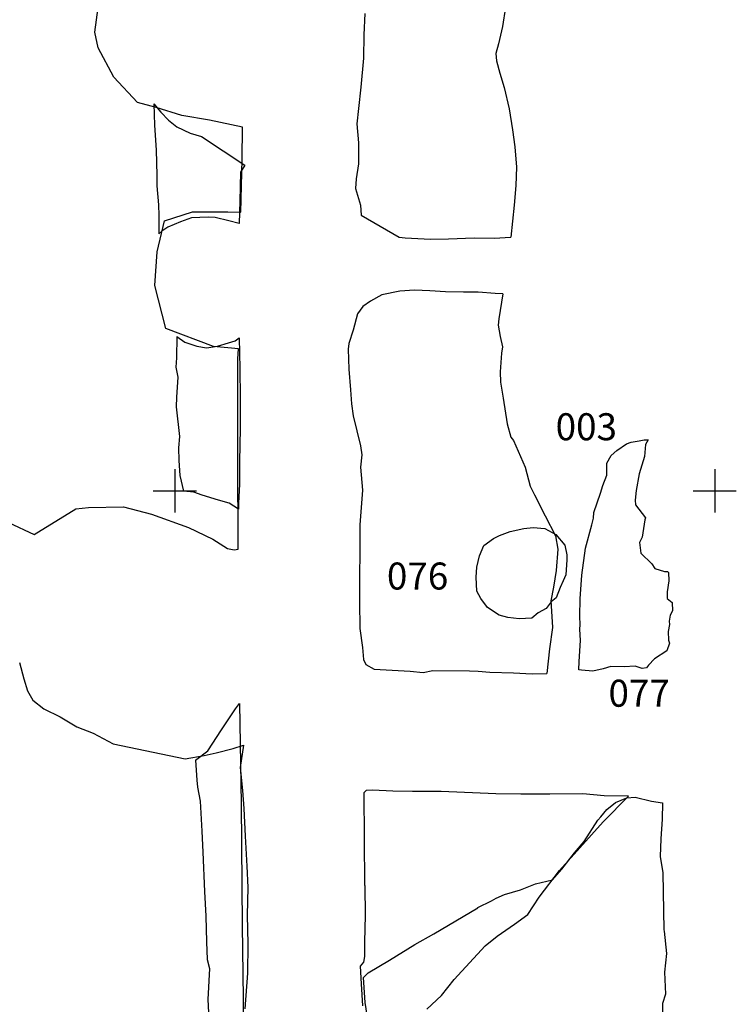
# Model space of a CAD drawing. Extents: x -74 to 207, y 88 to 378.
# Drawn here: x 144 to 150, y 220 to 229 of the extents above; entities that cross this region are included whole.
import ezdxf
from ezdxf.enums import TextEntityAlignment as Align

# ---------------------------------------------------------------- set-up
doc = ezdxf.new("R2010")
doc.units = 0
doc.header["$MEASUREMENT"] = 0
for name, color, linetype in [('002U', 8, 'CONTINUOUS'), ('003R', 4, 'CONTINUOUS'), ('003U', 8, 'CONTINUOUS'), ('062R', 4, 'CONTINUOUS'), ('062U', 8, 'CONTINUOUS'), ('076R', 4, 'CONTINUOUS'), ('077R', 4, 'CONTINUOUS'), ('077U', 8, 'CONTINUOUS'), ('OVERLAY', 6, 'CONTINUOUS'), ('SECTIONLINE', 4, 'CONTINUOUS'), ('SITEGRID1', 2, 'CONTINUOUS')]:
    doc.layers.add(name, color=color, linetype=linetype)
doc.styles.add('ROMANS', font='romans')

# ---------------------------------------------------------------- blocks, each defined once
blk = doc.blocks.new('GRID')
at = {"layer": 'SITEGRID1'}
for points in [[(0, 0.2), (0, -0.2)], [(-0.2, 0), (0.2, 0)]]:
    blk.add_lwpolyline(points, dxfattribs=at)
at = {"layer": 'SITEGRID1', "style": 'ROMANS'}
blk.add_attdef('GRID', text='', height=0.25, dxfattribs=at).set_placement((0, 0.4), align=Align.CENTER)

msp = doc.modelspace()

# ---------------------------------------------------------------- linework, layer by layer
at = {"layer": '002U'}
for points in [[(143.4606, 224.7085), (143.6961, 224.5972), (144.0828, 224.834), (144.2001, 224.8466), (144.5244, 224.8538), (144.7843, 224.7837), (145.1275, 224.6602), (145.3519, 224.5522), (145.4873, 224.4656), (145.5481, 224.454), (145.588, 224.4617), (145.5836, 225.3279), (145.5831, 225.8765), (145.582, 226.222), (145.5893, 226.3165), (145.3567, 226.3366), (144.9153, 226.5036), (144.8146, 226.9003), (144.8371, 227.2137), (144.9043, 227.4992), (145.1633, 227.5848), (145.3556, 227.5833), (145.4904, 227.5838), (145.61, 227.581), (145.6233, 228.0697), (145.6262, 228.3668), (145.3198, 228.4309), (145.0659, 228.4745), (144.8274, 228.5482), (144.6535, 228.597), (144.4335, 228.8296), (144.2912, 229.1015), (144.2595, 229.2478), (144.2968, 229.5212)], [(143.5608, 223.4122), (143.6025, 223.2606), (143.6361, 223.1499), (143.6834, 223.0623), (143.7859, 222.9831), (143.9383, 222.9073), (144.0914, 222.8157), (144.2447, 222.7557), (144.4302, 222.6593), (145.0946, 222.5192), (145.2729, 222.5491), (145.3833, 222.5735), (145.5416, 222.6162), (145.6374, 222.647), (145.6061, 222.4381), (145.6261, 222.2249), (145.6376, 222.0598), (145.65, 221.8046), (145.6674, 221.5253), (145.675, 221.3282), (145.6712, 221.0734), (145.6746, 220.8056), (145.6739, 220.5355), (145.6479, 220.2043)]]:
    msp.add_lwpolyline(points, dxfattribs=at)
at = {"layer": '003R'}
for points in [[(148.0754, 229.7244), (148.0708, 229.6176), (148.0621, 229.4773), (148.0337, 229.2983), (147.9965, 229.1386), (147.9732, 229.0506), (147.9782, 228.9825), (148.0103, 228.8671), (148.0499, 228.7349), (148.0977, 228.5376), (148.1262, 228.3413), (148.1486, 228.1852), (148.1643, 227.9965), (148.1567, 227.8277), (148.1435, 227.6452), (148.1115, 227.3487)], [(144.8042, 228.5844), (144.8113, 228.3855), (144.8256, 228.1537), (144.8332, 227.9218), (144.8332, 227.8242), (144.85, 227.6482), (144.8515, 227.5501), (144.8505, 227.3792)], [(148.0378, 226.824), (148.0019, 226.5927), (147.9939, 226.5359), (148.0118, 226.4281), (148.0354, 226.334), (148.0263, 226.2751), (148.0133, 226.1026), (148.0146, 226.0076), (148.0398, 225.8586), (148.0791, 225.6202), (148.1121, 225.498), (148.1378, 225.4674), (148.2435, 225.2192), (148.2893, 225.0437), (148.3303, 224.9626), (148.4304, 224.7679), (148.5264, 224.5828), (148.5457, 224.4597), (148.5315, 224.2623), (148.5084, 224.1076), (148.481, 223.9819), (148.4911, 223.8361), (148.4964, 223.7365), (148.4699, 223.5372), (148.4453, 223.3104)], [(145.0178, 226.4288), (145.0153, 226.2313), (145.0085, 226.1455), (145.0281, 226.0535), (145.0165, 225.8682), (145.0132, 225.7773), (145.042, 225.5024), (145.0346, 225.3978), (145.0378, 225.281), (145.0453, 225.1433), (145.0807, 224.9978)], [(145.1901, 222.5083), (145.2049, 222.3218), (145.211, 222.2573), (145.2358, 222.1261), (145.2509, 221.8507), (145.2591, 221.6567), (145.274, 221.292), (145.2884, 221.0628), (145.2942, 220.8251), (145.3005, 220.6631), (145.3196, 220.5792), (145.3047, 220.2898), (145.3175, 220.048)]]:
    msp.add_lwpolyline(points, dxfattribs=at)
at = {"layer": '003U'}
for points in [[(146.7584, 229.4203), (146.7502, 229.2215), (146.7467, 229.0074), (146.7223, 228.7384), (146.6999, 228.5396), (146.6867, 228.3972), (146.7019, 228.2218), (146.6999, 228.0281), (146.6801, 227.8887), (146.6719, 227.8003), (146.7197, 227.6452), (146.7243, 227.5542), (147.0787, 227.3502), (147.1336, 227.3426), (147.3686, 227.3294), (147.5338, 227.3325), (147.7718, 227.3416), (147.9584, 227.3386), (148.1115, 227.3487)], [(144.8042, 228.5844), (144.8693, 228.505), (144.9425, 228.4308), (145.0183, 228.3708), (145.1424, 228.3128), (145.2476, 228.2803), (145.6473, 228.0159), (145.6087, 227.9518), (145.6031, 227.6818), (145.597, 227.4748), (145.4998, 227.5018), (145.3737, 227.5303), (145.3081, 227.5353), (145.1546, 227.5287), (145.0529, 227.4921), (144.9359, 227.4408), (144.88, 227.4047), (144.8505, 227.3792)], [(148.0378, 226.824), (147.9677, 226.827), (147.8084, 226.839), (147.6738, 226.8405), (147.5057, 226.8434), (147.3631, 226.8526), (147.22, 226.8588), (147.0848, 226.8482), (146.917, 226.8155), (146.8119, 226.7564), (146.7399, 226.7062), (146.6922, 226.6401), (146.6504, 226.4875), (146.6108, 226.366), (146.6038, 226.3132), (146.6115, 226.1278), (146.6267, 225.9352), (146.6374, 225.8052), (146.6528, 225.6959), (146.7186, 225.4176), (146.7327, 225.3327), (146.7201, 225.2206), (146.7372, 225.0071), (146.7144, 224.6849), (146.7141, 224.4538), (146.711, 224.1878), (146.7088, 223.9745), (146.7129, 223.7262), (146.7369, 223.5488), (146.7482, 223.4395), (146.7692, 223.3921), (146.8461, 223.3504), (147.1805, 223.332), (147.3008, 223.3184), (147.3893, 223.3359), (147.729, 223.3338), (147.8077, 223.3296), (147.9163, 223.3227), (148.1356, 223.3148), (148.3102, 223.3053), (148.4453, 223.3104)], [(145.0178, 226.4288), (145.0916, 226.3769), (145.2035, 226.3415), (145.2928, 226.3256), (145.396, 226.339), (145.4968, 226.3717), (145.5594, 226.3905), (145.5966, 226.4161), (145.602, 226.1332), (145.6055, 225.8625), (145.6053, 225.5817), (145.5983, 225.2685), (145.6002, 225.0623), (145.5907, 224.8872), (145.5892, 224.8303), (145.5038, 224.8853), (145.405, 224.9135), (145.2546, 224.9604), (145.1771, 224.989), (145.0807, 224.9978)], [(145.1901, 222.5083), (145.3055, 222.5937), (145.4315, 222.7867), (145.5625, 222.9822), (145.599, 223.0332), (145.6135, 222.1033), (145.6224, 220.9779), (145.6343, 220.3015), (145.6328, 220.04), (145.5433, 220.031), (145.3926, 220.0383), (145.3175, 220.048)], [(149.2001, 222.1751), (148.9751, 222.1769), (148.7783, 222.1957), (148.4736, 222.193), (148.2059, 222.1915), (147.9739, 222.1964), (147.4668, 222.2172), (147.2012, 222.2177), (147.0179, 222.2187), (146.8291, 222.2298), (146.7712, 222.2272), (146.7512, 222.205), (146.7567, 221.3529), (146.7602, 221.3442), (146.7626, 221.069), (146.7566, 220.8263), (146.755, 220.6902), (146.747, 220.638), (146.7167, 220.5996), (146.7251, 220.4351), (146.7392, 220.2313)], [(147.3341, 220.2023), (147.4682, 220.3271), (147.5861, 220.476), (147.874, 220.7881), (147.9849, 220.8791), (148.1442, 220.9875), (148.2688, 221.0775), (148.3731, 221.2386), (148.563, 221.4859), (148.751, 221.6967), (148.9656, 221.9367), (149.2001, 222.1751)]]:
    msp.add_lwpolyline(points, dxfattribs=at)
at = {"layer": '062R'}
msp.add_lwpolyline([(146.7469, 220.4951), (146.7906, 220.5387), (146.987, 220.6548), (147.2223, 220.8013), (147.3971, 220.8979), (147.8062, 221.1405), (147.8063, 221.1425), (147.9319, 221.2043), (147.9769, 221.2295), (148.0524, 221.2635), (148.2017, 221.3067), (148.3404, 221.3611), (148.4967, 221.3996), (148.5837, 221.4984), (148.7025, 221.6495), (148.7911, 221.7539), (148.9171, 221.9516), (148.9444, 221.9837), (149.0006, 222.0514), (149.0821, 222.1143), (149.1852, 222.158)], dxfattribs=at)
at = {"layer": '062U'}
for points in [[(149.1852, 222.158), (149.2629, 222.1646), (149.4141, 222.1271), (149.5169, 222.112), (149.5128, 221.9614), (149.5012, 221.7789), (149.4955, 221.6156), (149.5189, 221.4651), (149.5295, 220.9368), (149.5324, 220.9251), (149.5545, 220.7178), (149.5344, 220.5445), (149.5429, 220.34), (149.5174, 220.2551), (149.5139, 220.0745), (149.5074, 220.0046)], [(147.6613, 217.7036), (147.4858, 217.7059), (147.1738, 217.7091), (146.8384, 217.7455), (146.7975, 217.7953), (146.7574, 218.3245), (146.7173, 218.8918), (146.7105, 219.4444), (146.7024, 219.7499), (146.6965, 219.8388), (146.7216, 219.8947), (146.8028, 220.0088), (146.7625, 220.2636), (146.7469, 220.4951)]]:
    msp.add_lwpolyline(points, dxfattribs=at)
at = {"layer": '076R'}
msp.add_lwpolyline([(147.7959, 224.2929), (147.8218, 224.3974), (147.8603, 224.4939), (147.9522, 224.5597), (148.0078, 224.5873), (148.1049, 224.6238), (148.233, 224.6522), (148.3176, 224.6598), (148.426, 224.6522), (148.5277, 224.5949), (148.6112, 224.498), (148.6299, 224.4089), (148.6291, 224.3608), (148.6207, 224.2239), (148.5971, 224.167), (148.5695, 224.1071), (148.5315, 224.0112), (148.4851, 223.9724), (148.4377, 223.9109), (148.366, 223.87), (148.3054, 223.8226), (148.1889, 223.8149), (148.0849, 223.8281), (148.0043, 223.8505), (147.897, 223.9194), (147.8343, 224.0048), (147.7955, 224.0715), (147.7908, 224.2017), (147.7959, 224.2929)], dxfattribs=at)
at = {"layer": '077R'}
msp.add_lwpolyline([(149.267, 224.872), (149.36, 224.7514), (149.3516, 224.7307), (149.3295, 224.5728), (149.3044, 224.5219), (149.3156, 224.4244), (149.4186, 224.3239), (149.4469, 224.2804), (149.5337, 224.2527), (149.5642, 224.2543), (149.5731, 224.2435), (149.575, 224.1659), (149.5593, 224.0646), (149.5584, 224.0053), (149.6066, 223.9676), (149.609, 223.8909), (149.5871, 223.8502), (149.5771, 223.7955), (149.5807, 223.7635), (149.5681, 223.6973), (149.5719, 223.6181), (149.5802, 223.5906), (149.5578, 223.5184), (149.4416, 223.446), (149.3864, 223.387), (149.3673, 223.3624), (149.3276, 223.3569), (149.2645, 223.3777), (149.161, 223.3701), (149.0388, 223.3734), (148.9674, 223.3527), (148.8697, 223.3298), (148.7674, 223.3404), (148.7421, 223.3423), (148.7442, 223.4209), (148.7568, 223.6155), (148.7518, 223.7211), (148.7549, 223.7601), (148.751, 223.8398), (148.7524, 224.0001), (148.7708, 224.2189), (148.804, 224.4695), (148.863, 224.6872), (148.8771, 224.7484), (148.8799, 224.8006), (148.9434, 224.9797)], dxfattribs=at)
at = {"layer": '077U'}
msp.add_lwpolyline([(148.9434, 224.9797), (148.9627, 225.0494), (149.0007, 225.1458), (149.0008, 225.2568), (149.042, 225.3288), (149.0929, 225.3747), (149.183, 225.4357), (149.2264, 225.4513), (149.2991, 225.4629), (149.3469, 225.4729), (149.3844, 225.4723), (149.36, 225.4285), (149.3502, 225.3196), (149.3011, 225.157), (149.2735, 225.0048), (149.2625, 224.9156), (149.267, 224.872)], dxfattribs=at)

# ---------------------------------------------------------------- block references
at = {"layer": 'OVERLAY'}
for p in [(145, 225), (150, 225)]:
    msp.add_blockref('GRID', p, dxfattribs=at)
at = {"layer": 'SECTIONLINE'}
for p in [(145, 225), (150, 225)]:
    msp.add_blockref('GRID', p, dxfattribs=at)

# ---------------------------------------------------------------- texts
at = {"layer": '003R', "style": 'ROMANS'}
msp.add_text('003', height=0.25, dxfattribs=at).set_placement((148.5268, 225.469))
at = {"layer": '076R', "style": 'ROMANS'}
msp.add_text('076', height=0.25, dxfattribs=at).set_placement((146.9642, 224.0868))
at = {"layer": '077R', "style": 'ROMANS'}
msp.add_text('077', height=0.25, dxfattribs=at).set_placement((149.0162, 223.0018))

doc.saveas('drawing.dxf')
